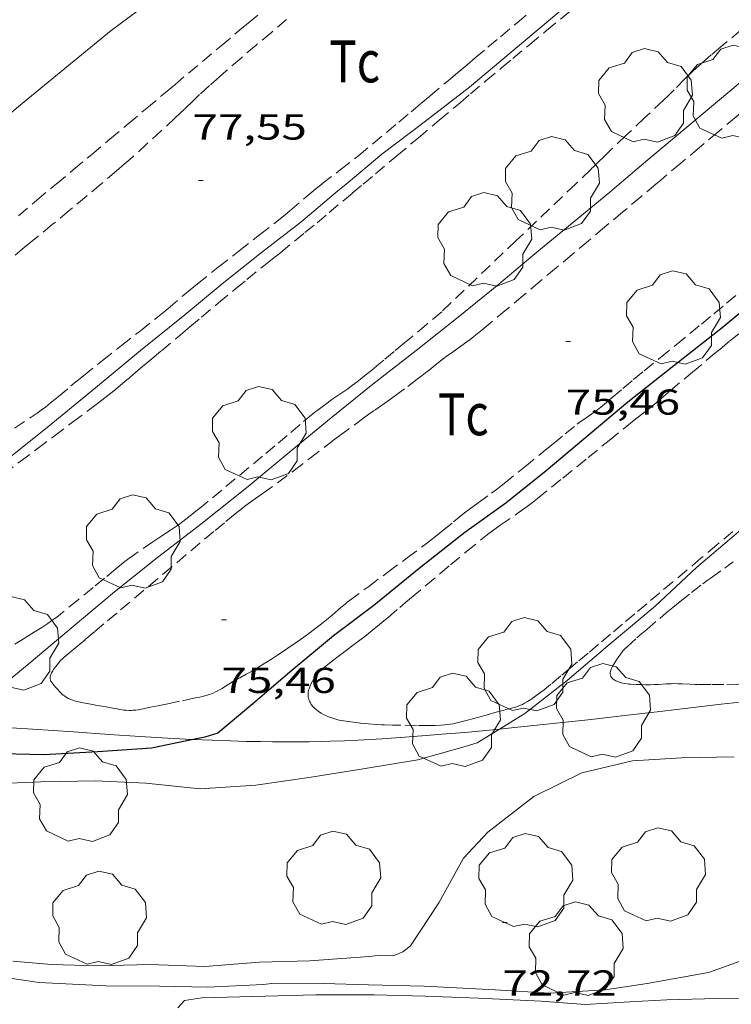
# Model space of a CAD drawing. Units: inches. Extents: x 453992 to 455004, y 4599998 to 4600502.
# Drawn here: x 454631 to 454660, y 4600261 to 4600302 of the extents above; entities that cross this region are included whole.
import ezdxf
from ezdxf.enums import TextEntityAlignment as Align

# ---------------------------------------------------------------- set-up
doc = ezdxf.new("R2010")
doc.units = ezdxf.units.IN
doc.header["$MEASUREMENT"] = 0
doc.linetypes.add('TRAZOS', pattern=[0.75, 0.5, -0.25])
for name, color, linetype, lineweight in [('ARBRE', 7, 'Continuous', 0), ('CORBA DE NIVELL', 7, 'Continuous', 0), ('CORBA MESTRA', 7, 'Continuous', 0), ('COTA ALTIMETRICA', 7, 'Continuous', 0), ('FILAT', 7, 'Continuous', 0), ('PARCEL-LA DE CONREU', 7, 'Continuous', 0)]:
    doc.layers.add(name, color=color, linetype=linetype, lineweight=lineweight)
doc.styles.add('Style-Arial', font='ARIAL.TTF')
doc.linetypes.add('filat', pattern='A,0.25,[7,dgnlstyle-mataro.shx,S=0.008,R=0,X=0,Y=0],10.25', length=10.5)

# ---------------------------------------------------------------- blocks, each defined once
blk = doc.blocks.new('ARBRE')
at = {"color": 0, "linetype": 'ByBlock', "lineweight": -2, "flags": 128}
blk.add_lwpolyline([(-0.507, -1.872), (-1.415, -1.448), (-1.697, -0.9400000000000001), (-1.675, -0.342), (-1.951, 0.138), (-1.943, 0.686), (-1.511, 1.208), (-0.871, 1.406), (-0.543, 1.846), (-0.027, 2.012), (0.541, 1.882), (0.933, 1.428), (1.495, 1.262), (1.921, 0.6940000000000001), (1.969, 0.068), (1.593, -0.562), (1.593, -1.098), (1.229, -1.618), (0.505, -1.886), (-0.049, -1.762), (-0.507, -1.872)], dxfattribs=at)
blk = doc.blocks.new('COTA')
at = {"color": 0, "linetype": 'ByBlock', "lineweight": -2}
blk.add_line((0, 0), (0.2, 0), dxfattribs=at)

msp = doc.modelspace()

# ---------------------------------------------------------------- linework, layer by layer
at = {"layer": 'CORBA DE NIVELL', "color": 30, "linetype": 'Continuous', "lineweight": 0, "flags": 128}
for points, elevation in [([(454688.2308280947, 4600331.12586024), (454687.1678130167, 4600329.355865561), (454686.1587982956, 4600327.621870528), (454685.0337816951, 4600325.66387603), (454683.8297636139, 4600323.526881851), (454682.6927464483, 4600321.496887331), (454681.535729047, 4600319.439892921), (454680.2977123547, 4600317.492899295), (454679.2326986166, 4600315.899904906), (454677.7476822622, 4600314.047913302), (454676.5776680805, 4600312.417919653), (454674.9186526476, 4600310.722929612), (454673.1816381863, 4600309.171940386), (454671.4976249302, 4600307.768950989), (454669.543611521, 4600306.400963694), (454667.8175984881, 4600305.035974675), (454666.0795864761, 4600303.80798596), (454664.0585730086, 4600302.445999181), (454662.2235592754, 4600301.011010881), (454660.3545444806, 4600299.44302263), (454658.4795296308, 4600297.869034416), (454656.8495167239, 4600296.501044664), (454655.6525072503, 4600295.497052188)], 76.00011783040001), ([(454662.9128920598, 4600322.99626592), (454662.7927266965, 4600322.960040592), (454662.3947245771, 4600322.762043305), (454660.4077126419, 4600321.595056571), (454658.5747015373, 4600320.50606879), (454656.7666892118, 4600319.251080563), (454655.0626766682, 4600317.946091469), (454653.5066643466, 4600316.640101251), (454651.8896511488, 4600315.231111335), (454650.0796366654, 4600313.692122682), (454648.2066215152, 4600312.078134391), (454646.472607787, 4600310.623145293), (454644.8655959325, 4600309.389155572), (454642.7315809468, 4600307.850169378), (454641.0255682257, 4600306.522180264), (454639.9165604818, 4600305.728187447), (454638.0045482758, 4600304.510200067), (454636.3205365296, 4600303.306210978), (454634.4325230027, 4600301.909223137), (454632.3515067713, 4600300.195236268), (454630.5764928734, 4600298.72624746), (454628.8354790888, 4600297.265258404), (454627.2424664745, 4600295.928268419), (454626.7284624074, 4600295.49727165)], 78.00012093120002), ([(454670.8510219298, 4600316.893378237), (454670.4196898547, 4600316.545972778), (454668.5856756452, 4600315.047984369), (454666.5746616242, 4600313.6109974), (454664.9676492992, 4600312.315007584), (454663.2626366707, 4600310.999018481), (454661.5356231658, 4600309.572029372), (454659.8986105971, 4600308.250039744), (454658.1785971409, 4600306.828050589), (454656.42058377, 4600305.425061753), (454654.6795699931, 4600303.9650727), (454653.0435570389, 4600302.592082986), (454651.1435419987, 4600300.998094929), (454649.4035282233, 4600299.538105869), (454647.5045142165, 4600298.080118016), (454645.7345013127, 4600296.741129369), (454644.2514895745, 4600295.497138693)], 77.00011938080002), ([(454650.6531330125, 4600272.758947115), (454649.7133211695, 4600272.18606111), (454649.2123192546, 4600272.036064679), (454647.243311915, 4600271.471078743), (454644.967305541, 4600271.096095431), (454642.7902995633, 4600270.753111416), (454640.4732934141, 4600270.416128474), (454638.149288726, 4600270.273145887), (454635.8922869416, 4600270.499163363), (454633.7952845175, 4600270.608179443), (454631.496280589, 4600270.560196811), (454629.1762762486, 4600270.462214262)], 74.00011472960001), ([(454662.1012751909, 4600263.594953797), (454660.2012669567, 4600262.897967133), (454659.3802634683, 4600262.605972909), (454656.8242559925, 4600262.142991586), (454655.06225125, 4600261.878004543), (454652.737246606, 4600261.741021972), (454650.4752442067, 4600261.887039362), (454647.5122407209, 4600262.03306207), (454645.1862375395, 4600262.089079805), (454643.3012350875, 4600262.151094203), (454641.2612319855, 4600262.159109695), (454640.8022308869, 4600262.108113099), (454638.4692263594, 4600261.988130614), (454636.4522236268, 4600262.040145999), (454634.2162202664, 4600262.054162986), (454631.4372170126, 4600262.193184287), (454629.4492161536, 4600262.486199825)], 72.00011162880001)]:
    msp.add_lwpolyline(points, dxfattribs=dict(at, elevation=elevation))
at = {"layer": 'CORBA DE NIVELL', "color": 30, "linetype": 'Continuous', "lineweight": 0}
for points, elevation in [([(454644.2514895745, 4600295.497138693), (454643.9084868575, 4600295.20914085), (454642.3524746192, 4600293.914150649), (454640.7204624832, 4600292.648161069), (454639.0724499961, 4600291.339171544), (454637.5164377579, 4600290.044181342), (454635.6604236205, 4600288.560193123), (454633.7804088085, 4600286.992204957), (454631.8533938706, 4600285.417217135), (454630.0943804223, 4600284.004228292), (454628.4593675532, 4600282.642238587), (454626.5533534142, 4600281.168250763), (454624.810340408, 4600279.810261882), (454623.0833273735, 4600278.445272869), (454621.4153155079, 4600277.22228363), (454619.6503015344, 4600275.741294725), (454617.8592877557, 4600274.291306066), (454617.4702853847, 4600274.058308657), (454616.9772837858, 4600273.948312228), (454615.0771520444, 4600273.951514785)], 77.00011938080002), ([(454655.6525072503, 4600295.497052188), (454655.2555041082, 4600295.164054684), (454653.6874917754, 4600293.859064559), (454652.1294797541, 4600292.593074417), (454650.5354671383, 4600291.256084438), (454648.9274547208, 4600289.948094612), (454647.1704414501, 4600288.558105788), (454645.3604279076, 4600287.143117327), (454643.6264146498, 4600285.750128324), (454641.9804018622, 4600284.401138722), (454640.1603874544, 4600282.874150164), (454638.1833725148, 4600281.309162738), (454636.2523581777, 4600279.814175072), (454634.4953448994, 4600278.423186246), (454632.8533318981, 4600277.045196569), (454631.0143173394, 4600275.50220813), (454629.1483028071, 4600273.96821991), (454627.1376103628, 4600272.990461461)], 76.00011783040001), ([(454678.9865434266, 4600295.496875141), (454677.8805348984, 4600294.59888214), (454676.1515216862, 4600293.210893108), (454674.559509635, 4600291.947903229), (454672.859497439, 4600290.687914174), (454671.2394854886, 4600289.443924537), (454669.3664708164, 4600287.892936344), (454667.5424575708, 4600286.519948055), (454665.7034439606, 4600285.10195981), (454663.9334305029, 4600283.68997105), (454662.2664177738, 4600282.352981626), (454660.7104055432, 4600281.058991426), (454658.871390901, 4600279.505002971), (454657.1513760184, 4600277.895013525), (454655.2753610837, 4600276.310025301), (454653.4783466963, 4600274.781036566), (454651.7163335393, 4600273.407047804), (454650.6531330125, 4600272.758947115)], 74.00011472960001), ([(454660.4573334031, 4600271.602978686), (454658.2503296401, 4600271.557995362), (454656.2053254983, 4600271.43001068), (454654.0903185014, 4600270.940025968), (454652.0843078417, 4600269.945039646), (454650.1712936539, 4600268.466051868), (454649.1442837836, 4600267.375057969), (454648.1182680498, 4600265.511062864), (454646.9342526553, 4600263.724069077), (454646.6162502198, 4600263.468071093), (454646.2152483083, 4600263.298073872), (454645.6842476671, 4600263.322077938), (454645.2082465118, 4600263.267081465), (454642.7282413846, 4600263.098100019), (454640.6282376735, 4600263.03811586), (454638.3522328095, 4600262.862132857), (454636.0472297746, 4600262.933150456), (454633.8852260509, 4600262.884166785), (454631.9542235276, 4600262.946181532), (454630.3392219797, 4600263.072193981)], 73.00011317920001), ([(454680.3102835346, 4600260.973811571), (454678.2042852471, 4600261.629828569), (454676.4632842171, 4600261.849842119), (454675.3362826823, 4600261.877850713), (454673.7542799641, 4600261.842862662), (454673.2492792114, 4600261.846866501), (454671.2092755099, 4600261.775881869), (454669.0492713948, 4600261.674898102), (454667.0682682021, 4600261.658913108), (454664.9262645094, 4600261.609929283), (454662.8362607533, 4600261.541945037), (454661.5152587052, 4600261.541955059), (454659.7412557728, 4600261.517968483), (454657.6342521344, 4600261.468984393), (454656.0982491156, 4600261.384995918), (454654.2342453759, 4600261.273009888), (454652.3942435171, 4600261.404024052), (454649.7742404568, 4600261.536044135), (454647.5432376656, 4600261.6240612), (454645.4222347111, 4600261.668077361), (454642.978230922, 4600261.668095905), (454638.2282226168, 4600261.544131754), (454637.5042207054, 4600261.440137086), (454637.2252178979, 4600261.127138718)], 71.00011007840001)]:
    msp.add_lwpolyline(points, dxfattribs=dict(at, elevation=elevation))
at = {"layer": 'CORBA MESTRA', "color": 30, "linetype": 'Continuous', "lineweight": 30, "elevation": 75.00011628000001}
for points in [[(454667.3145253307, 4600295.496963702), (454667.0495233113, 4600295.284965385), (454665.2115088452, 4600293.753976957), (454663.5894966336, 4600292.475987283), (454661.7324824036, 4600290.979999053), (454659.9494683719, 4600289.49501028), (454657.9374532338, 4600287.91102309), (454656.0154387361, 4600286.393035321), (454654.1724242167, 4600284.856046921), (454652.5974117442, 4600283.534056821), (454650.9113988795, 4600282.183067519), (454649.2033869367, 4600280.958078579), (454647.3013726673, 4600279.466090698), (454645.411358022, 4600277.922102644), (454643.7163457958, 4600276.657113544), (454641.896331388, 4600275.130124986), (454640.3563190303, 4600273.816134633), (454638.8973074812, 4600272.592143808), (454638.3553054117, 4600272.430147667), (454637.8663955469, 4600272.327740318)], [(454637.8663955469, 4600272.327740318), (454636.1162983819, 4600271.96116393), (454633.8832937741, 4600271.810180638), (454631.6232893599, 4600271.690197599), (454629.2892861738, 4600271.747215398)]]:
    msp.add_lwpolyline(points, dxfattribs=at)
at = {"layer": 'FILAT', "color": 7, "linetype": 'filat', "lineweight": 0}
for points in [[(454650.6531330125, 4600272.758947115, 74.41671802275295), (454651.2803284245, 4600272.822050206, 74.37011530324801), (454652.490331249, 4600272.947041219, 74.28311516836321), (454653.5493337634, 4600273.062033362, 74.21111505673441), (454654.4753359805, 4600273.165026496, 74.15111496371043), (454655.2863379436, 4600273.258020486, 74.10111488619042), (454655.9953396574, 4600273.339015232, 74.06011482262402), (454657.2363426816, 4600273.484006042, 73.99411472029762), (454658.1673449519, 4600273.592999145, 73.95011465208002), (454658.8663466503, 4600273.673993967, 73.92011460556802), (454659.9133491917, 4600273.794986211, 73.88011454355203), (454660.961351727, 4600273.914978446, 73.84711449238883), (454671.3743767939, 4600275.09090126, 73.55511403967203), (454681.7864018594, 4600276.266824082, 73.26311358695521)], [(454627.1376103628, 4600272.990461461, 76.44200775788491), (454627.2482924105, 4600272.986232804, 76.43311850172323), (454627.7592930282, 4600272.963228891, 76.39211843815683), (454628.2702936232, 4600272.937224973, 76.35111837459041), (454629.3002947723, 4600272.878217067, 76.26611824280641), (454630.2662958071, 4600272.817209643, 76.18511811722401), (454631.171296755, 4600272.757202684, 76.10611799474242), (454632.8692984922, 4600272.639189617, 75.955117760632), (454634.3553000145, 4600272.536178183, 75.82011755132804), (454635.6553013851, 4600272.451168186, 75.70111736683043), (454636.7923026319, 4600272.383159454, 75.59511720248801), (454637.7883037815, 4600272.331151816, 75.5031170598512), (454637.8663955469, 4600272.327740318, 75.49593620548033)], [(454646.7003182889, 4600272.422084337, 74.72711585674081), (454647.5923201726, 4600272.488077672, 74.65511574511201), (454648.4283219847, 4600272.556071434, 74.58811564123523), (454649.2113237146, 4600272.624065598, 74.52711554666081), (454649.9463253624, 4600272.691060126, 74.470115458288), (454650.6343269299, 4600272.757055007, 74.41811537766723), (454650.6531330125, 4600272.758947115, 74.41671802275295)], [(454637.8663955469, 4600272.327740318, 75.49593620548033), (454638.658304842, 4600272.293145156, 75.42311693581921), (454639.4203058185, 4600272.266139333, 75.35311682729122), (454640.0873067084, 4600272.247134243, 75.29311673426723), (454640.6703075289, 4600272.236129802, 75.24011665209602), (454641.1803082664, 4600272.229125922, 75.19411658077762), (454641.6263089352, 4600272.226122533, 75.15411651876163), (454642.0173095489, 4600272.227119568, 75.12011646604802), (454642.7003106534, 4600272.233114394, 75.06011637302402), (454643.2133115245, 4600272.243110518, 75.01611630480642), (454643.5973121958, 4600272.253107619, 74.98311625364322), (454644.1743132496, 4600272.274103274, 74.93511617922401), (454644.7503143476, 4600272.301098946, 74.88711610480482), (454645.257315346, 4600272.329095142, 74.84511603968801), (454645.748316335, 4600272.359091463, 74.80511597767203), (454646.7003182889, 4600272.422084337, 74.72711585674081)]]:
    msp.add_polyline3d(points, dxfattribs=at)
at = {"layer": 'PARCEL-LA DE CONREU', "color": 7, "linetype": 'TRAZOS', "lineweight": 0, "elevation": 77.07111949087842}
msp.add_lwpolyline([(454630.4083908639, 4600285.316227944), (454631.0603951071, 4600285.742223657), (454631.2223961778, 4600285.850222595), (454631.3423969935, 4600285.933221814), (454631.5203982331, 4600286.06022066), (454631.695399506, 4600286.192219537), (454631.8964010316, 4600286.35221826), (454632.2434037396, 4600286.63821607), (454632.7594078402, 4600287.073212829), (454633.0184098806, 4600287.289211199), (454633.2804118954, 4600287.50120954), (454634.0734178974, 4600288.130204499), (454634.8674239009, 4600288.759199449), (454635.6574298377, 4600289.380194417), (454636.4464357727, 4600290.001189394), (454636.6484373227, 4600290.164188114), (454636.8234387017, 4600290.310187013), (454637.4264435821, 4600290.830183243), (454637.7304460035, 4600291.087181334), (454637.8844472059, 4600291.214180363), (454638.039448387, 4600291.33817938), (454638.9114549364, 4600292.023173826), (454639.7834614782, 4600292.707168269), (454640.6374678783, 4600293.376162828), (454641.4904742844, 4600294.046157394), (454641.7114759777, 4600294.224155992), (454641.9034774817, 4600294.383154782), (454642.5644827934, 4600294.948150643), (454642.8964854327, 4600295.228148559), (454643.0654867418, 4600295.366147489), (454643.2324879947, 4600295.497146425)], dxfattribs=at)
at = {"layer": 'PARCEL-LA DE CONREU', "color": 7, "linetype": 'TRAZOS', "lineweight": 0, "extrusion": (0.3565034108232369, -0.4023366828336725, 0.8432262517959194), "elevation": -1688717.405349428}
msp.add_lwpolyline([(3391154.360011494, 2649100.67699684), (3391150.947358613, 2649100.530035951), (3391146.649074705, 2649100.344009509)], dxfattribs=at)
at = {"layer": 'PARCEL-LA DE CONREU', "color": 7, "linetype": 'TRAZOS', "lineweight": 0}
for points in [[(454632.1444708041, 4600295.497230557, 77.65512039631201), (454632.8664764836, 4600296.09822601, 77.65812040096321), (454633.6284824832, 4600296.733221212, 77.66312040871522), (454634.3884885022, 4600297.371216435, 77.67112042111843), (454635.1484945138, 4600298.008211656, 77.67912043352162), (454635.9295006944, 4600298.663206746, 77.6871204459248), (454636.7105068828, 4600299.319201837, 77.69512045832803), (454637.0955099304, 4600299.642199418, 77.70212046918081), (454637.6725144974, 4600300.12619579, 77.71912049553762), (454638.2495190643, 4600300.610192161, 77.73512052034401), (454639.0335252723, 4600301.268187234, 77.74912054204962), (454639.8175314805, 4600301.926182305, 77.75912055755362), (454640.17753433, 4600302.228180042, 77.76012055910402), (454640.7185386135, 4600302.682176641, 77.75712055445281), (454640.9885407469, 4600302.908174942, 77.75612055290242), (454641.2585428879, 4600303.135173246, 77.75912055755362), (454641.802547214, 4600303.59416983, 77.77112057615841), (454642.0745493732, 4600303.823168121, 77.7771205854608), (454642.3485515204, 4600304.050166394, 77.78312059476322), (454647.0285878971, 4600307.888136833, 77.86312071879522), (454651.7086242738, 4600311.726107274, 77.94312084282721)], [(454643.2324879947, 4600295.497146425, 77.07111949087842), (454643.2364880237, 4600295.5001464, 77.07111949087842), (454644.0064937244, 4600296.094141478, 77.07111949087842), (454644.7764994252, 4600296.688136557, 77.07111949087842), (454645.3615040121, 4600297.17313287, 77.07911950328163), (454645.9465086066, 4600297.659129186, 77.08711951568482), (454646.4555126281, 4600298.085125984, 77.09011952033602), (454646.9635166631, 4600298.513122792, 77.095119528088), (454647.3595197885, 4600298.8441203, 77.10611954514242), (454647.75452292, 4600299.176117819, 77.11911956529761), (454648.5205289864, 4600299.819113004, 77.14911961180961), (454648.9035320157, 4600300.140110595, 77.16411963506562), (454649.2865350528, 4600300.462108188, 77.17511965212), (454649.6385378444, 4600300.758105977, 77.18011965987203), (454650.1675420259, 4600301.201102649, 77.18311966452323), (454650.6955462132, 4600301.645099332, 77.18311966452323), (454651.3865517006, 4600302.227094991, 77.18311966452323), (454652.0805571773, 4600302.807090625, 77.18311966452323)], [(454651.9125456114, 4600301.317089589, 76.40911846451364), (454652.6205511477, 4600301.902085125, 76.41511847381604), (454653.5885587262, 4600302.703079021, 76.41811847846724)], [(454641.7635377753, 4600302.358168209, 77.52712019786081), (454641.1265327284, 4600301.823172214, 77.52712019786081), (454640.4895276814, 4600301.288176217, 77.52712019786081), (454639.8615226636, 4600300.755180156, 77.52712019786081), (454639.2365176126, 4600300.217184064, 77.52712019786081), (454638.9575153363, 4600299.974185803, 77.52712019786081), (454638.543511887, 4600299.604188371, 77.52712019786081), (454638.133508406, 4600299.2291909, 77.52712019786081), (454637.8765061714, 4600298.987192475, 77.52712019786081), (454637.4955027961, 4600298.620194797, 77.52712019786081), (454637.3045011114, 4600298.437195963, 77.52712019786081), (454637.1114994389, 4600298.256197147, 77.52712019786081), (454636.5294944544, 4600297.718200728, 77.52712019786081), (454635.9444894881, 4600297.183204338, 77.52712019786081), (454635.3094841485, 4600296.609208266, 77.52712019786081), (454634.9884815035, 4600296.326210263, 77.52712019786081), (454634.6644788766, 4600296.046212287, 77.52712019786081), (454634.0314738435, 4600295.512216263, 77.52712019786081), (454634.0134737018, 4600295.497216376, 77.52712019786081)], [(454661.2895682679, 4600302.3870201, 76.70511892343201), (454660.7315638518, 4600301.919023608, 76.70311892033122), (454659.9055573358, 4600301.229028805, 76.70311892033122), (454659.4945540657, 4600300.882031386, 76.70311892033122), (454659.0875507639, 4600300.530033928, 76.70311892033122), (454658.8805490393, 4600300.345035212, 76.70311892033122), (454658.7035475053, 4600300.179036298, 76.70211891878081), (454658.397544785, 4600299.88303816, 76.70111891723043), (454657.9445406759, 4600299.434040901, 76.69811891257923), (454657.7175386244, 4600299.210042276, 76.69711891102881), (454657.4875365909, 4600298.98904368, 76.69511890792803), (454656.7105298094, 4600298.254048435, 76.6841188908736), (454655.9335230204, 4600297.518053191, 76.67111887071843), (454655.347517878, 4600296.960056772, 76.66711886451681), (454655.0545152992, 4600296.68005856, 76.66611886296641), (454654.762512722, 4600296.400060342, 76.66311885831522), (454654.7245123899, 4600296.364060574, 76.66111885521441), (454654.6595118035, 4600296.300060968, 76.65011883816001), (454654.5625109247, 4600296.204061555, 76.62811880405121), (454654.5135104845, 4600296.156061851, 76.61911879009762), (454654.4645100444, 4600296.10806215, 76.61511878389602), (454653.8235044146, 4600295.497066066, 76.59411875133762)], [(454665.4865747293, 4600302.380988246, 75.69511735752803), (454665.2655731271, 4600302.214989665, 75.69511735752803), (454664.9345706563, 4600301.956991776, 75.69511735752803), (454664.6875687862, 4600301.760993347, 75.69511735752803), (454664.3195659698, 4600301.464995679, 75.69511735752803), (454663.9535631337, 4600301.165997993, 75.69511735752803), (454663.4965595722, 4600300.790000879, 75.69511735752803), (454663.0405559895, 4600300.411003751, 75.69511735752803), (454662.1645490546, 4600299.676009257, 75.69511735752803), (454661.2885421197, 4600298.941014765, 75.69511735752803), (454660.5285361005, 4600298.303019541, 75.69511735752803), (454659.7685300814, 4600297.66502432, 75.69511735752803), (454658.9935239404, 4600297.014029191, 75.69511735752803), (454658.2175178054, 4600296.364034072, 75.69511735752803), (454657.3845112103, 4600295.665039307, 75.69911736372961), (454657.1845096255, 4600295.497040564, 75.70011736528002)], [(454644.9614906753, 4600295.497133306, 76.38411842575361), (454645.4704947043, 4600295.924130106, 76.38311842420322), (454646.3685018099, 4600296.677124461, 76.38311842420322), (454647.2665089156, 4600297.430118814, 76.38311842420322), (454648.1375158048, 4600298.160113338, 76.38311842420322), (454649.0075227002, 4600298.891107869, 76.38311842420322), (454649.4395261242, 4600299.254105155, 76.38511842730402), (454650.0875312564, 4600299.798101081, 76.39211843815683), (454650.7355363811, 4600300.341097007, 76.39911844900962), (454651.2055400842, 4600300.733094049, 76.40311845521121), (454651.9125456114, 4600301.317089589, 76.40911846451364)], [(454629.9463755948, 4600283.398228476, 76.35111837459041), (454630.6383806056, 4600283.917224029, 76.34311836218721), (454631.3503857612, 4600284.451219454, 76.33111834358242), (454632.0613909152, 4600284.985214888, 76.31911832497761), (454632.8263964565, 4600285.559209973, 76.31411831722563), (454633.592402007, 4600286.134205054, 76.31111831257444), (454633.9274044536, 4600286.388202906, 76.31011831102401), (454634.1764063116, 4600286.582201316, 76.3091183094736), (454634.545409122, 4600286.877198975, 76.3091183094736), (454634.7284105363, 4600287.026197817, 76.31011831102401), (454634.9104119641, 4600287.17719667, 76.31111831257444), (454635.0254128709, 4600287.273195947, 76.31511831877602), (454635.1974142377, 4600287.418194866, 76.32611833583043), (454635.3704156061, 4600287.563193779, 76.33511834978404), (454635.7534186431, 4600287.885191372, 76.34311836218721), (454636.1364216725, 4600288.206188963, 76.35111837459041), (454636.5344248238, 4600288.540186461, 76.36811840094722), (454637.1324295598, 4600289.042182702, 76.40011845056002), (454637.4304319188, 4600289.292180828, 76.41411847226561), (454637.7294342868, 4600289.543178949, 76.42311848621921), (454638.2054380521, 4600289.942175956, 76.43011849707203), (454638.9214436996, 4600290.54017145, 76.43411850327361), (454639.6404493365, 4600291.136166919, 76.43111849862241), (454640.1074529514, 4600291.517163967, 76.42711849242083), (454640.8124583237, 4600292.081159491, 76.42211848466881), (454641.1654610107, 4600292.36315725, 76.41911848001762), (454641.5164637098, 4600292.647155028, 76.41511847381604), (454642.5314715431, 4600293.472148605, 76.40211845366082), (454643.0374754688, 4600293.886145408, 76.39611844435841), (454643.5404794203, 4600294.304142239, 76.39111843660642), (454644.5054870623, 4600295.114136173, 76.38511842730402), (454644.9614906753, 4600295.497133306, 76.38411842575361)], [(454634.0134737018, 4600295.497216376, 77.52712019786081), (454633.3954688286, 4600294.981220265, 77.52712019786081), (454632.6884632709, 4600294.393224718, 77.52712019786081), (454631.9804577117, 4600293.805229178, 77.52712019786081), (454631.3954531704, 4600293.326232873, 77.52712019786081), (454631.1034508967, 4600293.086234718, 77.52712019786081), (454630.8124486169, 4600292.845236552, 77.52712019786081), (454630.223443963, 4600292.352240256, 77.52712019786081)], [(454630.5654583102, 4600294.173240485, 77.65512039631201), (454631.3334644025, 4600294.819235659, 77.65412039476162), (454632.1034704826, 4600295.463230815, 77.65512039631201), (454632.1444708041, 4600295.497230557, 77.65512039631201)], [(454657.1845096255, 4600295.497040564, 75.70011736528002), (454656.551504615, 4600294.966044544, 75.70311736993122), (454655.7944986233, 4600294.331049303, 75.70311736993122), (454655.0374926241, 4600293.69505406, 75.70311736993122), (454654.3634872845, 4600293.129058297, 75.70311736993122), (454653.6894819527, 4600292.564062536, 75.70311736993122), (454653.0154766131, 4600291.998066772, 75.70311736993122), (454652.3404712797, 4600291.433071018, 75.70311736993122), (454651.6414657497, 4600290.847075413, 75.70311736993122), (454650.9434602136, 4600290.260079798, 75.70311736993122), (454650.2674548938, 4600289.697084055, 75.70311736993122), (454649.9274522498, 4600289.418086202, 75.70311736993122), (454649.5854496178, 4600289.141088367, 75.70311736993122), (454649.4294484503, 4600289.019089362, 75.70311736993122), (454649.2904474456, 4600288.915090255, 75.70311736993122), (454649.0434457121, 4600288.737091854, 75.70311736993122), (454648.6714431322, 4600288.473094266, 75.70311736993122), (454648.4864418362, 4600288.340095465, 75.70311736993122), (454648.3044405147, 4600288.203096633, 75.70311736993122), (454648.0324384919, 4600287.99209837, 75.70311736993122), (454647.6274354361, 4600287.672100946, 75.70311736993122), (454647.4244339073, 4600287.51210224, 75.70311736993122), (454647.2194323983, 4600287.35510355, 75.70311736993122), (454646.687428546, 4600286.956106968, 75.70311736993122), (454646.4204266373, 4600286.759108689, 75.70311736993122), (454646.1514247331, 4600286.563110427, 75.70311736993122), (454645.8604227114, 4600286.356112313, 75.70411737148163), (454645.4204196998, 4600286.049115176, 75.70811737768321), (454645.2014181918, 4600285.895116599, 75.71011738078404), (454644.9834166702, 4600285.739118012, 75.71111738233441), (454644.352412194, 4600285.278122085, 75.71111738233441), (454644.0384099393, 4600285.045124106, 75.71111738233441), (454643.7264076726, 4600284.810126108, 75.71111738233441), (454643.0534027443, 4600284.298130421, 75.71111738233441), (454642.3813978176, 4600283.786134725, 75.71111738233441), (454641.7773934213, 4600283.330138602, 75.71111738233441), (454641.1723890386, 4600282.876142489, 75.71111738233441), (454641.0173879333, 4600282.762143488, 75.71111738233441), (454640.7413860334, 4600282.568145282, 75.71111738233441), (454640.3253832108, 4600282.281147992, 75.71111738233441), (454640.1193817685, 4600282.133149326, 75.71111738233441), (454640.0183810352, 4600282.057149976, 75.71111738233441), (454639.918380296, 4600281.980150614, 75.71111738233441), (454639.6163779992, 4600281.739152532, 75.71111738233441), (454639.169374514, 4600281.371155353, 75.71111738233441), (454638.7253710105, 4600281.000158147, 75.71111738233441), (454638.1433663979, 4600280.511161805, 75.71111738233441), (454637.5613617929, 4600280.023165463, 75.71111738233441), (454636.9693571117, 4600279.527169187, 75.71111738233441), (454636.378352432, 4600279.031172901, 75.71111738233441), (454635.7953478253, 4600278.543176569, 75.71111738233441), (454635.2133432128, 4600278.054180226, 75.71111738233441)], [(454644.2963572568, 4600278.049111301, 75.38311687380322), (454644.3903579413, 4600278.120110698, 75.38311687380322), (454645.1913636902, 4600278.714105541, 75.38311687380322), (454645.9933694405, 4600279.308100377, 75.38311687380322), (454646.7983752184, 4600279.905095194, 75.38311687380322), (454647.6023809946, 4600280.50209002, 75.38311687380322), (454647.8053824779, 4600280.656088718, 75.38311687380322), (454647.9813837977, 4600280.794087597, 75.38311687380322), (454648.285386128, 4600281.03908567, 75.38311687380322), (454648.7383896529, 4600281.41108281, 75.38311687380322), (454648.9663914025, 4600281.595081365, 75.38311687380322), (454649.1963931324, 4600281.776079901, 75.38311687380322), (454649.4023946355, 4600281.932078579, 75.38311687380322), (454649.7663972333, 4600282.200076233, 75.38011686915202), (454650.3154011118, 4600282.599072686, 75.37411685984962), (454650.5864030799, 4600282.803070946, 75.37011685364801), (454650.7214040707, 4600282.906070082, 75.3691168520976), (454650.8544050736, 4600283.011069235, 75.36711684899682), (454651.7084116178, 4600283.699063823, 75.35611683194242), (454652.5594181726, 4600284.389058435, 75.34311681178721), (454652.8944207634, 4600284.662056316, 75.33511679938404), (454653.3964246602, 4600285.073053145, 75.32011677612803), (454653.8984285417, 4600285.48204997, 75.3031167497712), (454654.0184294333, 4600285.575049204, 75.29811674201922), (454654.1254301911, 4600285.653048513, 75.29311673426723), (454654.5084327652, 4600285.914046011, 75.27311670325922), (454654.6034334133, 4600285.980045392, 75.26911669705761), (454654.7444344134, 4600286.083044482, 75.26511669085602), (454654.8134349226, 4600286.136044041, 75.26311668775521), (454654.8804354437, 4600286.191043617, 75.26311668775521), (454655.1194373318, 4600286.391042114, 75.26311668775521), (454655.3584392274, 4600286.592040613, 75.26311668775521), (454655.8054427734, 4600286.968037804, 75.26311668775521), (454656.2534463133, 4600287.343034986, 75.26311668775521), (454656.6944497664, 4600287.708032207, 75.26311668775521), (454657.3604548962, 4600288.248027991, 75.26311668775521), (454658.0264600337, 4600288.789023776, 75.26311668775521), (454659.0814682326, 4600289.654017112, 75.26311668775521), (454659.6074723334, 4600290.087013791, 75.26311668775521), (454660.1314764615, 4600290.524010493, 75.26311668775521), (454661.0294835672, 4600291.277004847, 75.26311668775521)], [(454648.2384553598, 4600290.173100187, 76.41511847381604), (454647.6074503601, 4600289.643104155, 76.42311848621921), (454646.976445368, 4600289.114108122, 76.43111849862241), (454646.6874430913, 4600288.87310994, 76.43611850637443), (454646.253439687, 4600288.513112675, 76.4461185218784), (454645.818436281, 4600288.153115419, 76.45511853583201), (454645.6184347115, 4600287.987116678, 76.45611853738241), (454645.3184323646, 4600287.73911857, 76.45511853583201), (454645.0174300162, 4600287.49112047, 76.45511853583201), (454644.8454287025, 4600287.353121561, 76.45711853893283), (454644.715427727, 4600287.251122389, 76.45911854203362), (454644.5174262894, 4600287.10212366, 76.46311854823523), (454644.3174248716, 4600286.956124951, 76.47111856063842), (454644.1524237432, 4600286.841126026, 76.47911857304162), (454643.9024220809, 4600286.673127661, 76.49111859164641), (454643.7774212499, 4600286.589128479, 76.49711860094881), (454643.6534204051, 4600286.503129287, 76.5031186102512), (454643.4514189992, 4600286.359130597, 76.51511862885602), (454643.2994179366, 4600286.250131581, 76.52511864436002), (454643.1874171332, 4600286.167132302, 76.53211865521283), (454643.0204159106, 4600286.040133372, 76.54011866761603), (454642.9384152903, 4600285.975133893, 76.54211867071682), (454642.8574146564, 4600285.908134404, 76.54311867226723), (454642.3234104368, 4600285.461137763, 76.54311867226723), (454641.7904062188, 4600285.014141113, 76.54311867226723), (454641.2764021442, 4600284.582144344, 76.54311867226723), (454640.7613980679, 4600284.150147582, 76.54311867226723), (454640.1893935694, 4600283.674151184, 76.54311867226723), (454639.616389077, 4600283.199154796, 76.54311867226723), (454639.0533846532, 4600282.731158342, 76.54311867226723), (454638.4893802353, 4600282.264161897, 76.54311867226723), (454638.1973779616, 4600282.024163741, 76.54311867226723), (454637.9773762624, 4600281.845165133, 76.54311867226723), (454637.810375002, 4600281.713166195, 76.54311867226723), (454637.5573731301, 4600281.518167812, 76.54311867226723), (454637.3003712976, 4600281.32916947, 76.54311867226723), (454637.1623703401, 4600281.231170364, 76.54311867226723), (454636.9193686962, 4600281.064171948, 76.54311867226723), (454636.5503662576, 4600280.818174368, 76.54311867226723), (454636.1833638069, 4600280.570176767, 76.54311867226723), (454635.5623596422, 4600280.148180826, 76.54311867226723), (454635.40735859, 4600280.041181834, 76.54311867226723), (454635.1793569922, 4600279.87718331, 76.54311867226723), (454635.066356172, 4600279.792184036, 76.54311867226723), (454634.9553553474, 4600279.706184745, 76.54311867226723), (454634.6363528953, 4600279.448186765, 76.54311867226723), (454634.162349186, 4600279.056189755, 76.54311867226723), (454633.6883454769, 4600278.664192744, 76.54311867226723), (454633.0663406505, 4600278.155196673, 76.54311867226723), (454632.4413358422, 4600277.64920063, 76.54311867226723), (454632.3033348012, 4600277.540201509, 76.54311867226723), (454632.1813339064, 4600277.44720229, 76.54311867226723), (454631.9643323559, 4600277.287203689, 76.54311867226723), (454631.7983312184, 4600277.17120477, 76.54311867226723), (454631.5473295547, 4600277.003206412, 76.54311867226723), (454631.2913279286, 4600276.841208104, 76.54311867226723), (454630.8473251612, 4600276.567211048, 76.54311867226723), (454630.4033224014, 4600276.294213994, 76.54311867226723)], [(454643.7783195329, 4600273.183107688, 74.6871157947248), (454643.690319624, 4600273.213108402, 74.6871157947248), (454643.5603197867, 4600273.261109463, 74.6871157947248), (454643.4303199872, 4600273.314110531, 74.6871157947248), (454643.3623201019, 4600273.343111091, 74.6871157947248), (454643.3053202259, 4600273.371111568, 74.6871157947248), (454643.2083204777, 4600273.424112386, 74.6871157947248), (454643.138320703, 4600273.468112985, 74.6871157947248), (454643.0873208971, 4600273.504113428, 74.6871157947248), (454643.0113212345, 4600273.564114098, 74.6871157947248), (454642.9353216175, 4600273.630114777, 74.6871157947248), (454642.8883218936, 4600273.676115205, 74.6871157947248), (454642.850322161, 4600273.719115559, 74.6871157947248), (454642.8193224013, 4600273.757115853, 74.6871157947248), (454642.7943226204, 4600273.791116096, 74.6871157947248), (454642.7553230305, 4600273.853116488, 74.6871157947248), (454642.7303233559, 4600273.901116752, 74.6871157947248), (454642.7143236042, 4600273.937116929, 74.6871157947248), (454642.6933239965, 4600273.993117176, 74.6871157947248), (454642.6773244043, 4600274.050117386, 74.6871157947248), (454642.6703246438, 4600274.08311749, 74.6871157947248), (454642.6633251261, 4600274.148117644, 74.6871157947248), (454642.662325557, 4600274.20511774, 74.6871157947248), (454642.6643259471, 4600274.256117804, 74.6871157947248), (454642.6693262887, 4600274.300117834, 74.6871157947248), (454642.6843269114, 4600274.379117843, 74.6871157947248), (454642.6993273748, 4600274.437117819, 74.6871157947248), (454642.7293280662, 4600274.522117723, 74.6871157947248), (454642.7653287518, 4600274.605117578, 74.6871157947248), (454642.8423300472, 4600274.760117235, 74.6871157947248), (454642.9033309992, 4600274.873116947, 74.6871157947248), (454642.9533316913, 4600274.954116693, 74.6871157947248), (454642.994332195, 4600275.012116471, 74.6871157947248), (454643.0263325633, 4600275.054116294, 74.6871157947248), (454643.0793330931, 4600275.113115984, 74.6871157947248), (454643.1383336018, 4600275.168115621, 74.6871157947248), (454643.3313351227, 4600275.329114406, 74.6871157947248), (454643.6233373585, 4600275.564112554, 74.6871157947248), (454643.9193395549, 4600275.793110664, 74.6871157947248), (454644.1973415641, 4600276.001108877, 74.6871157947248), (454644.6143445552, 4600276.310106192, 74.6841157900736), (454644.8213460673, 4600276.467104866, 74.68211578697282), (454645.0263475992, 4600276.627103557, 74.67911578232162), (454645.2713494737, 4600276.824102004, 74.67211577146881), (454645.6363522932, 4600277.121099695, 74.65511574511201), (454645.8173537119, 4600277.271098554, 74.64611573115842), (454645.9983551382, 4600277.422097415, 74.63911572030563), (454646.4893590179, 4600277.833094327, 74.62311569549922), (454646.7343609608, 4600278.039092788, 74.61711568619681), (454646.9793629036, 4600278.245091247, 74.61511568309602), (454647.5773676322, 4600278.746087487, 74.61511568309602), (454648.1743723666, 4600279.248083736, 74.61511568309602), (454648.6133758319, 4600279.615080973, 74.61511568309602), (454649.2733810055, 4600280.162076814, 74.61511568309602), (454649.9373861626, 4600280.706072618, 74.61511568309602), (454650.0763872204, 4600280.817071737, 74.61511568309602), (454650.2083881989, 4600280.919070893, 74.61511568309602), (454650.4603900009, 4600281.105069269, 74.61511568309602), (454650.6833915455, 4600281.263067823, 74.61511568309602), (454651.4723969039, 4600281.808062682, 74.61511568309602), (454651.6683982549, 4600281.946061408, 74.61511568309602), (454651.8133992764, 4600282.05106047, 74.61511568309602), (454652.0294008403, 4600282.213059083, 74.61511568309602), (454652.2414024286, 4600282.379057731, 74.61511568309602), (454653.2954105348, 4600283.232051057, 74.61511568309602), (454654.3494186411, 4600284.085044382, 74.61511568309602), (454655.2354254627, 4600284.803038772, 74.61511568309602), (454656.122432278, 4600285.520033154, 74.61511568309602), (454656.3484339867, 4600285.699031717, 74.61511568309602), (454656.6894365335, 4600285.965029541, 74.61511568309602), (454656.8584378124, 4600286.099028467, 74.61511568309602), (454657.0254391108, 4600286.236027412, 74.61511568309602), (454657.4084421401, 4600286.557025005, 74.61511568309602), (454657.7914451772, 4600286.879022597, 74.61511568309602), (454658.7134524793, 4600287.653016802, 74.61511568309602), (454659.6354597816, 4600288.427011007, 74.61511568309602), (454659.8614615583, 4600288.615009583, 74.61511568309602), (454660.2604646505, 4600288.94100706, 74.61511568309602), (454660.8604692606, 4600289.426003261, 74.61511568309602)], [(454660.4004046604, 4600281.005993697, 74.81511599317601), (454659.7323993682, 4600280.444997895, 74.81511599317601), (454659.0643940835, 4600279.885002094, 74.81511599317601), (454658.4763894312, 4600279.392005793, 74.81511599317601), (454657.8883847714, 4600278.898009487, 74.81511599317601), (454657.3463804787, 4600278.443012895, 74.81511599317601), (454656.8033761845, 4600277.98801631, 74.81511599317601), (454656.2983721845, 4600277.564019484, 74.81511599317601), (454655.7923681753, 4600277.139022663, 74.81511599317601), (454655.290364195, 4600276.717025819, 74.81311599007522), (454654.7873602209, 4600276.296028983, 74.80711598077282), (454654.352356777, 4600275.931031717, 74.79811596681921), (454653.9163533316, 4600275.56603446, 74.78311594356322), (454653.6373511236, 4600275.332036213, 74.77011592340803), (454653.2193478122, 4600274.981038841, 74.74811588929921), (454652.801344501, 4600274.630041468, 74.72711585674081), (454652.7003437146, 4600274.547042105, 74.72311585053922), (454652.5203423505, 4600274.40404325, 74.71611583968642), (454652.3833413566, 4600274.301044131, 74.7111158319344), (454652.1743398717, 4600274.148045478, 74.70511582263201), (454651.9623384125, 4600273.999046857, 74.70311581953122), (454651.8863379078, 4600273.948047354, 74.70311581953122), (454651.8193374776, 4600273.905047796, 74.70311581953122), (454651.6983367588, 4600273.835048605, 74.70311581953122), (454651.606336252, 4600273.787049228, 74.70311581953122), (454651.5353358915, 4600273.754049716, 74.70311581953122), (454651.4263353962, 4600273.711050477, 74.70311581953122), (454651.3713351668, 4600273.692050864, 74.70311581953122), (454651.315334951, 4600273.675051264, 74.70311581953122), (454651.1013341792, 4600273.617052796, 74.70311581953122), (454650.7803330517, 4600273.534055104, 74.70311581953122), (454650.4603319107, 4600273.449057399, 74.70311581953122), (454650.190330923, 4600273.374059333, 74.70011581488002), (454649.7843294211, 4600273.259062234, 74.69211580247683), (454649.5813286738, 4600273.202063686, 74.68811579627521), (454649.3783279342, 4600273.14606514, 74.6871157947248), (454649.0913269126, 4600273.070067199, 74.6871157947248), (454648.8753261832, 4600273.018068758, 74.6871157947248), (454648.7123256724, 4600272.984069942, 74.6871157947248), (454648.5893253224, 4600272.963070842, 74.6871157947248), (454648.496325072, 4600272.949071527, 74.6871157947248), (454648.3573247351, 4600272.933072557, 74.6871157947248), (454648.2173244497, 4600272.924073604, 74.6871157947248), (454647.9663239999, 4600272.916075496, 74.6871157947248), (454647.7773236918, 4600272.914076928, 74.6871157947248), (454647.2113228294, 4600272.916081225, 74.6871157947248), (454646.5303218039, 4600272.920086399, 74.6871157947248), (454646.1903213071, 4600272.924088984, 74.6871157947248), (454645.8503208407, 4600272.932091577, 74.6871157947248), (454645.7253206848, 4600272.937092533, 74.6871157947248), (454645.5063204591, 4600272.952094218, 74.6871157947248), (454645.1793201798, 4600272.982096746, 74.6871157947248), (454644.8523199156, 4600273.014099276, 74.6871157947248), (454644.6493197602, 4600273.035100849, 74.6871157947248), (454644.3463195864, 4600273.074103208, 74.6871157947248), (454644.043319458, 4600273.119105577, 74.6871157947248), (454643.9643194493, 4600273.1341062, 74.6871157947248), (454643.8963194654, 4600273.150106741, 74.6871157947248), (454643.7783195329, 4600273.183107688, 74.6871157947248)], [(454660.6463566712, 4600274.630981946, 73.77511438076002), (454660.0123556276, 4600274.622986744, 73.77511438076002), (454659.481354774, 4600274.618990767, 73.77511438076002), (454658.9503539584, 4600274.619994798, 73.77511438076002), (454658.8253537797, 4600274.621995748, 73.77511438076002), (454658.6053534993, 4600274.62999743, 73.77511438076002), (454658.2773531122, 4600274.645999944, 73.77511438076002), (454658.1123529095, 4600274.653001207, 73.77511438076002), (454657.948352678, 4600274.656002455, 73.77511438076002), (454657.8253524798, 4600274.655003387, 73.77511438076002), (454657.6093520842, 4600274.647005014, 73.77511438076002), (454657.2863514317, 4600274.627007433, 73.77511438076002), (454657.1243511122, 4600274.618008648, 73.77511438076002), (454656.9623508155, 4600274.612009868, 73.77511438076002), (454656.7513504807, 4600274.611011468, 73.77511438076002), (454656.5933502585, 4600274.614012673, 73.77511438076002), (454656.3553499579, 4600274.623014492, 73.77511438076002), (454656.1183496815, 4600274.635016308, 73.77511438076002), (454656.0463496078, 4600274.640016862, 73.77511438076002), (454655.9843495648, 4600274.647017344, 73.77511438076002), (454655.8763495188, 4600274.663018188, 73.77511438076002), (454655.7963495313, 4600274.681018823, 73.77511438076002), (454655.7353495506, 4600274.696019309, 73.77511438076002), (454655.6453496235, 4600274.724020035, 73.77511438076002), (454655.5553497419, 4600274.75802077, 73.77511438076002), (454655.5113498254, 4600274.778021136, 73.77511438076002), (454655.4743499198, 4600274.798021447, 73.77511438076002), (454655.4423500219, 4600274.818021721, 73.77511438076002), (454655.3913502464, 4600274.85802217, 73.77511438076002), (454655.3573504365, 4600274.890022477, 73.77511438076002), (454655.3353506072, 4600274.917022686, 73.77511438076002), (454655.3073508825, 4600274.959022964, 73.77511438076002), (454655.2963510324, 4600274.981023082, 73.77511438076002), (454655.2873511854, 4600275.003023184, 73.77511438076002), (454655.2803513718, 4600275.029023279, 73.77511438076002), (454655.2763515553, 4600275.054023346, 73.77511438076002), (454655.2743517343, 4600275.078023399, 73.77511438076002), (454655.277352088, 4600275.124023448, 73.77511438076002), (454655.2843524175, 4600275.166023459, 73.77511438076002), (454655.2943527061, 4600275.20202344, 73.77511438076002), (454655.3183532289, 4600275.266023356, 73.77511438076002), (454655.3393536181, 4600275.31302327, 73.77511438076002), (454655.376354199, 4600275.382023096, 73.77511438076002), (454655.4163547467, 4600275.446022892, 73.77511438076002), (454655.5443564626, 4600275.646022231, 73.77511438076002), (454655.641357736, 4600275.794021725, 73.77511438076002), (454655.7163586717, 4600275.902021323, 73.77511438076002), (454655.7763593642, 4600275.98102099, 73.77511438076002), (454655.8223598679, 4600276.038020729, 73.77511438076002), (454655.8963606048, 4600276.120020295, 73.77511438076002), (454655.9763613131, 4600276.197019807, 73.77511438076002), (454656.3853647166, 4600276.56201727, 73.77511438076002), (454656.5923664033, 4600276.742015978, 73.77511438076002), (454656.8003680764, 4600276.920014677, 73.77511438076002), (454657.3413723827, 4600277.37701128, 73.77511438076002), (454657.6123745252, 4600277.604009575, 73.77511438076002), (454657.8853766632, 4600277.830007855, 73.77511438076002), (454658.1963790574, 4600278.082005885, 73.77511438076002), (454658.6673826102, 4600278.454002889, 73.77511438076002), (454659.1423861388, 4600278.821999855, 73.77511438076002), (454659.3253874621, 4600278.958998679, 73.77511438076002), (454659.487388601, 4600279.075997631, 73.77511438076002), (454660.0603925471, 4600279.478993909, 73.77511438076002), (454660.2023935412, 4600279.580992988, 73.77511438076002), (454660.4123950656, 4600279.738991641, 73.77511438076002)], [(454635.2133432128, 4600278.054180226, 75.71111738233441), (454634.6743389475, 4600277.602183616, 75.71111738233441), (454634.1353346748, 4600277.149187002, 75.71111738233441), (454633.7423315616, 4600276.819189474, 75.70811737768321), (454633.3503284575, 4600276.490191936, 75.70311736993122), (454633.1263266838, 4600276.302193346, 75.69911736372961), (454632.7913240324, 4600276.021195452, 75.68811734667521), (454632.4563213809, 4600275.740197558, 75.67111732031843), (454632.4083209802, 4600275.697197855, 75.66811731566723), (454632.3283202643, 4600275.619198342, 75.66111730481441), (454632.272319707, 4600275.557198671, 75.65511729551201), (454632.1913188379, 4600275.459199133, 75.64611728155842), (454632.1103179232, 4600275.355199587, 75.63911727070563), (454632.0663174073, 4600275.296199828, 75.63611726605443), (454632.0283169387, 4600275.242200033, 75.63311726140323), (454631.9973165264, 4600275.194200194, 75.63111725830241), (454631.9723161614, 4600275.151200317, 75.62911725520162), (454631.9513158405, 4600275.113200418, 75.62811725365121), (454631.9353155578, 4600275.079200486, 75.62611725055042), (454631.9133150835, 4600275.021200564, 75.62411724744962), (454631.9003147372, 4600274.978200596, 75.62211724434881), (454631.894314485, 4600274.946200591, 75.62011724124801), (454631.8913141162, 4600274.89820054, 75.61811723814722), (454631.8923139432, 4600274.875200497, 75.61611723504642), (454631.8953137733, 4600274.852200437, 75.61511723349602), (454631.9073134429, 4600274.806200276, 75.61211722884482), (454631.9243131582, 4600274.765200082, 75.60911722419362), (454631.9433129297, 4600274.731199886, 75.6071172210928), (454631.9623127315, 4600274.701199695, 75.60511721799202), (454631.9993123943, 4600274.649199333, 75.60211721334082), (454632.0633119093, 4600274.572198729, 75.59611720403842), (454632.131311438, 4600274.496198095, 75.59111719628642), (454632.1923110167, 4600274.428197526, 75.58611718853442), (454632.2953103114, 4600274.314196568, 75.5771171745808), (454632.375309836, 4600274.235195839, 75.57011716372803), (454632.4373095072, 4600274.179195282, 75.56511715597601), (454632.4853092933, 4600274.14119486, 75.56211715132481), (454632.5243091489, 4600274.114194522, 75.55911714667361), (454632.5843089536, 4600274.076194006, 75.55511714047203), (454632.6483087949, 4600274.042193469, 75.55111713427041), (454632.7253086563, 4600274.008192831, 75.54811712961921), (454632.7933085568, 4600273.981192273, 75.5471171280688), (454632.9123084227, 4600273.939191305, 75.5471171280688), (454633.0023083649, 4600273.913190583, 75.54911713116964), (454633.1393083194, 4600273.879189489, 75.55111713427041), (454633.2783083224, 4600273.851188392, 75.55111713427041), (454633.6613083927, 4600273.782185379, 75.54311712186723), (454633.8533084551, 4600273.751183874, 75.53911711566562), (454634.0453085251, 4600273.721182371, 75.53511710946401), (454634.2363085784, 4600273.689180871, 75.5331171063632), (454634.571308597, 4600273.623178228, 75.53211710481283), (454634.6963086164, 4600273.600177243, 75.53211710481283), (454634.8073086442, 4600273.581176371, 75.53211710481283), (454634.9033086869, 4600273.567175622, 75.53211710481283), (454634.9873087337, 4600273.556174968, 75.53211710481283), (454635.0603087937, 4600273.549174403, 75.53211710481283), (454635.1893089406, 4600273.542173413, 75.53111710326243), (454635.2853090818, 4600273.541172683, 75.53111710326243), (454635.3573092087, 4600273.54317214, 75.53011710171201), (454635.4643094504, 4600273.553171344, 75.52911710016163), (454635.5713097453, 4600273.570170558, 75.52711709706081), (454635.7763103743, 4600273.611169066, 75.52111708775841), (454636.0843113297, 4600273.674166827, 75.50711706605281), (454636.3923122853, 4600273.737164588, 75.49511704744802), (454636.799313546, 4600273.820161628, 75.48811703659521), (454637.4113154434, 4600273.945157178, 75.48311702884321), (454637.7163163942, 4600274.008154961, 75.47811702109122), (454638.0223173466, 4600274.071152737, 75.47111701023842), (454638.1353177039, 4600274.095151918, 75.46711700403681), (454638.2333180379, 4600274.119151211, 75.46411699938561), (454638.4043186445, 4600274.164149984, 75.45811699008321), (454638.5313191449, 4600274.204149082, 75.45311698233121), (454638.625319541, 4600274.23714842, 75.44911697612962), (454638.6953198544, 4600274.26414793, 75.4461169714784), (454638.7983203555, 4600274.309147218, 75.4431169668272), (454638.8993208839, 4600274.358146529, 75.43911696062564), (454638.9943214258, 4600274.410145888, 75.43611695597443), (454639.0753219079, 4600274.457145347, 75.43311695132323), (454639.2143227836, 4600274.544144426, 75.42911694512162), (454639.4213241212, 4600274.678143064, 75.42211693426881), (454639.5253247757, 4600274.743142376, 75.41911692961762), (454639.6313254104, 4600274.805141668, 75.41511692341604), (454639.8083264208, 4600274.902140475, 75.40711691101282), (454640.0753279198, 4600275.04513867, 75.39111688620642), (454640.2083286723, 4600275.117137773, 75.38511687690402), (454640.340329446, 4600275.192136888, 75.38311687380322), (454640.5493307033, 4600275.315135493, 75.38311687380322), (454640.8603326195, 4600275.504133427, 75.38311687380322), (454641.1683345766, 4600275.699131392, 75.38311687380322), (454641.4313362894, 4600275.871129662, 75.38311687380322), (454641.8213388896, 4600276.134127111, 75.38311687380322), (454642.2073415291, 4600276.4031246, 75.38311687380322), (454642.481343441, 4600276.599122824, 75.38311687380322), (454642.6853448878, 4600276.748121507, 75.38311687380322), (454642.9883470724, 4600276.974119559, 75.38311687380322), (454643.2883492902, 4600277.205117641, 75.38311687380322), (454643.4283503571, 4600277.317116752, 75.38311687380322), (454643.6673522603, 4600277.519115251, 75.38311687380322), (454644.0233551415, 4600277.826113027, 75.38311687380322), (454644.2043565603, 4600277.976111886, 75.38311687380322), (454644.2963572568, 4600278.049111301, 75.38311687380322)]]:
    msp.add_polyline3d(points, dxfattribs=at)

# ---------------------------------------------------------------- block references
at = {"layer": 'ARBRE', "color": 3, "linetype": 'Continuous', "lineweight": 0, "xscale": 1.000001550400009, "yscale": 1.000001550399986, "zscale": 1.0000015504, "rotation": 359.9995652666707}
for p in [(454660.4375433876, 4600299.28202175, 76.55111868467041), (454656.7395365314, 4600299.13404958, 76.77511903196002), (454652.8525026664, 4600295.465073384, 75.98911781334562), (454652.8525026664, 4600295.465073384, 76.71111893273441), (454650.0304805592, 4600293.128091173, 76.0621179265248), (454657.9054680254, 4600289.867026365, 75.13011648155202), (454640.6174046127, 4600285.042150058, 76.10211798854081), (454635.3563621682, 4600280.52318297, 76.06111792497444), (454630.2823220773, 4600276.276214884, 75.83111756838241), (454651.7053486518, 4600275.401050979, 73.97911469704161), (454654.9893391524, 4600273.478023081, 73.55411403812161), (454648.7203264436, 4600273.084070036, 73.97611469239041), (454633.1492785992, 4600269.960183339, 74.35111527379041), (454643.7252686748, 4600266.491097715, 72.57911252648164), (454651.7462803516, 4600266.3910367, 72.28711207376483), (454657.2862907769, 4600266.632995041, 71.55811094352323), (454633.9492408776, 4600264.825169308, 72.59811255593921), (454653.8472619693, 4600263.539016337, 71.23111043654242)]:
    msp.add_blockref('ARBRE', p, dxfattribs=at)
at = {"layer": 'COTA ALTIMETRICA', "color": 7, "linetype": 'Continuous', "lineweight": 0, "xscale": 1.000001550400009, "yscale": 1.000001550399986, "zscale": 1.0000015504, "rotation": 359.9995652666707}
for p in [(454638.0804811377, 4600295.646185748, 77.55212023662084), (454653.4204539321, 4600288.926058936, 75.46411699938561), (454639.0493435604, 4600277.316149976, 75.46411699938561), (454650.7782659748, 4600264.694041415, 72.72011274508802)]:
    msp.add_blockref('COTA', p, dxfattribs=at)

# ---------------------------------------------------------------- texts
at = {"layer": 'COTA ALTIMETRICA', "color": 7, "linetype": 'Continuous', "lineweight": 0, "style": 'Style-Arial', "width": 1.333331428571429}
for s, p in [('77,55', (454637.8365016555, 4600298.400191869, 77.55212023662084)), ('75,46', (454653.420438757, 4600286.926055836, 75.46411699938561)), ('75,46', (454639.0493283853, 4600275.316146876, 75.46411699938561)), ('72,72', (454650.7782507997, 4600262.694038314, 72.72011274508802))]:
    msp.add_text(s, height=1.05000162792, rotation=359.99956526667, dxfattribs=at).set_placement(p, align=Align.TOP_LEFT)
at = {"layer": 'PARCEL-LA DE CONREU', "color": 3, "linetype": 'Continuous', "lineweight": 0, "style": 'Style-Arial', "width": 0.7999979428594939}
for p in [(454644.6074935646, 4600300.613144925, 77.49112014204641), (454649.1433888933, 4600285.891087683, 75.61911723969762)]:
    msp.add_text('Tc', height=1.750004713203101, rotation=359.99956526667, dxfattribs=at).set_placement(p, align=Align.MIDDLE_CENTER)

doc.saveas('drawing.dxf')
